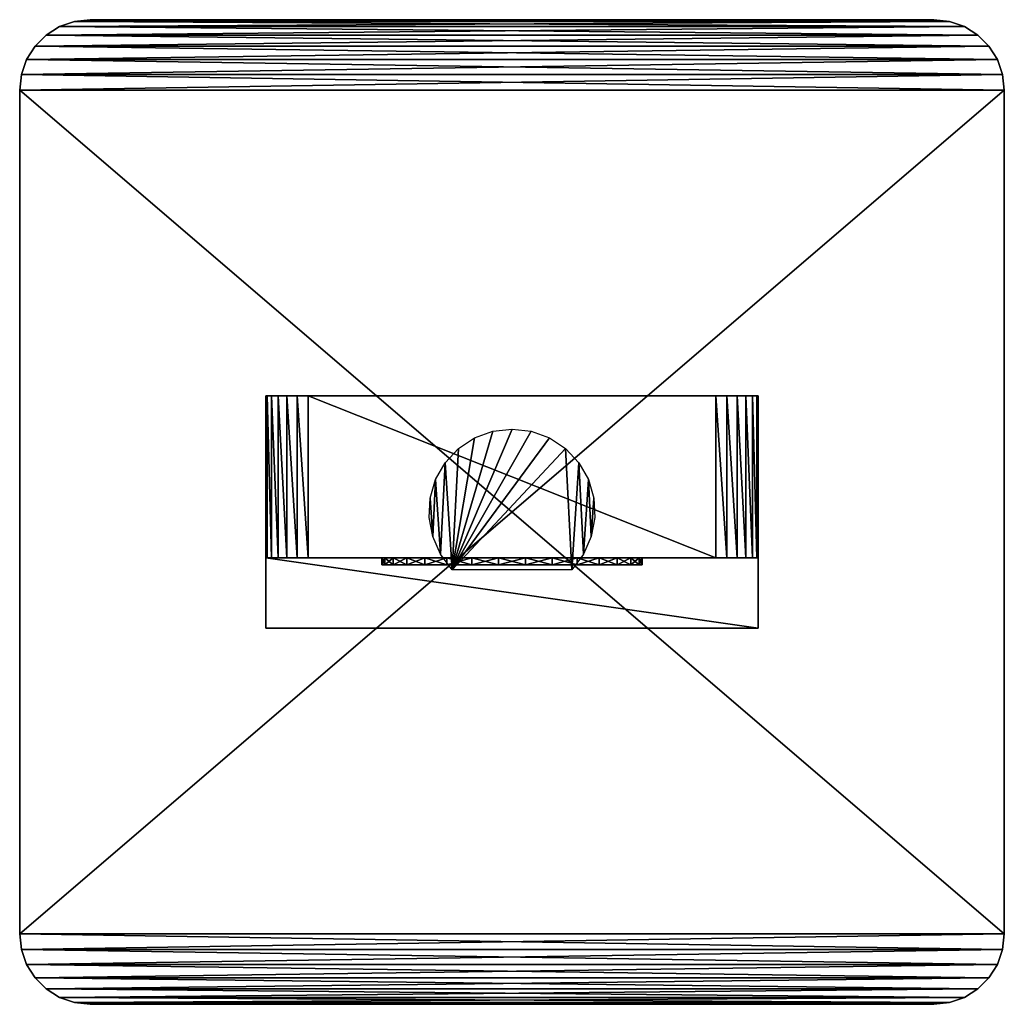
# Model space of a CAD drawing. Units: millimetres. Extents: x -144 to 35, y -83 to 35.
# Drawn here: x -144 to -74, y -35 to 35 of the extents above; entities that cross this region are included whole.
import ezdxf

# ---------------------------------------------------------------- set-up
doc = ezdxf.new("R2010")
doc.units = ezdxf.units.MM
doc.header["$LTSCALE"] = 65.185185
for name, color, linetype in [('51', 7, 'CONTINUOUS'), ('52', 7, 'CONTINUOUS'), ('53', 7, 'CONTINUOUS'), ('54', 7, 'CONTINUOUS'), ('55', 7, 'CONTINUOUS'), ('56', 7, 'CONTINUOUS'), ('57', 7, 'CONTINUOUS'), ('58', 7, 'CONTINUOUS'), ('59', 7, 'CONTINUOUS'), ('60', 7, 'CONTINUOUS'), ('61', 7, 'CONTINUOUS'), ('62', 7, 'CONTINUOUS'), ('63', 7, 'CONTINUOUS'), ('64', 7, 'CONTINUOUS'), ('65', 7, 'CONTINUOUS'), ('66', 7, 'CONTINUOUS'), ('67', 7, 'CONTINUOUS'), ('68', 7, 'CONTINUOUS'), ('69', 7, 'CONTINUOUS'), ('70', 7, 'CONTINUOUS'), ('71', 7, 'CONTINUOUS'), ('72', 7, 'CONTINUOUS'), ('9', 7, 'CONTINUOUS')]:
    doc.layers.add(name, color=color, linetype=linetype)

msp = doc.modelspace()

# ---------------------------------------------------------------- linework, layer by layer
at = {"layer": '51', "linetype": 'CONTINUOUS'}
for points in [[(-139, 35, 50), (-77.888, 34.875, 50), (-140.112, 34.875, 50), (-139, 35, 50)], [(-79, 35, 50), (-77.888, 34.875, 50), (-139, 35, 50), (-79, 35, 50)], [(-141.169, 34.505, 50), (-75.883, 33.909, 50), (-142.117, 33.909, 50), (-141.169, 34.505, 50)], [(-140.112, 34.875, 50), (-76.831, 34.505, 50), (-141.169, 34.505, 50), (-140.112, 34.875, 50)], [(-76.831, 34.505, 50), (-75.883, 33.909, 50), (-141.169, 34.505, 50), (-76.831, 34.505, 50)], [(-77.888, 34.875, 50), (-76.831, 34.505, 50), (-140.112, 34.875, 50), (-77.888, 34.875, 50)], [(-142.117, 33.909, 50), (-75.091, 33.117, 50), (-142.909, 33.117, 50), (-142.117, 33.909, 50)], [(-75.883, 33.909, 50), (-75.091, 33.117, 50), (-142.117, 33.909, 50), (-75.883, 33.909, 50)], [(-142.909, 33.117, 50), (-74.495, 32.169, 50), (-143.505, 32.169, 50), (-142.909, 33.117, 50)], [(-75.091, 33.117, 50), (-74.495, 32.169, 50), (-142.909, 33.117, 50), (-75.091, 33.117, 50)], [(-143.505, 32.169, 50), (-74.125, 31.112, 50), (-143.875, 31.112, 50), (-143.505, 32.169, 50)], [(-74.495, 32.169, 50), (-74.125, 31.112, 50), (-143.505, 32.169, 50), (-74.495, 32.169, 50)], [(-143.875, 31.112, 50), (-74, 30, 50), (-144, 30, 50), (-143.875, 31.112, 50)], [(-74.125, 31.112, 50), (-74, 30, 50), (-143.875, 31.112, 50), (-74.125, 31.112, 50)], [(-74, 30, 50), (-74, -30, 50), (-144, 30, 50), (-74, 30, 50)], [(-144, 30, 50), (-74, -30, 50), (-144, -30, 50), (-144, 30, 50)], [(-74, -30, 50), (-74.125, -31.112, 50), (-144, -30, 50), (-74, -30, 50)], [(-144, -30, 50), (-74.125, -31.112, 50), (-143.875, -31.112, 50), (-144, -30, 50)], [(-74.125, -31.112, 50), (-74.495, -32.169, 50), (-143.875, -31.112, 50), (-74.125, -31.112, 50)], [(-143.875, -31.112, 50), (-74.495, -32.169, 50), (-143.505, -32.169, 50), (-143.875, -31.112, 50)], [(-74.495, -32.169, 50), (-75.091, -33.117, 50), (-143.505, -32.169, 50), (-74.495, -32.169, 50)], [(-143.505, -32.169, 50), (-75.091, -33.117, 50), (-142.909, -33.117, 50), (-143.505, -32.169, 50)], [(-75.091, -33.117, 50), (-75.883, -33.909, 50), (-142.909, -33.117, 50), (-75.091, -33.117, 50)], [(-142.909, -33.117, 50), (-75.883, -33.909, 50), (-142.117, -33.909, 50), (-142.909, -33.117, 50)], [(-75.883, -33.909, 50), (-76.831, -34.505, 50), (-142.117, -33.909, 50), (-75.883, -33.909, 50)], [(-142.117, -33.909, 50), (-76.831, -34.505, 50), (-141.169, -34.505, 50), (-142.117, -33.909, 50)], [(-76.831, -34.505, 50), (-77.888, -34.875, 50), (-141.169, -34.505, 50), (-76.831, -34.505, 50)], [(-141.169, -34.505, 50), (-77.888, -34.875, 50), (-140.112, -34.875, 50), (-141.169, -34.505, 50)], [(-79, -35, 50), (-139, -35, 50), (-140.112, -34.875, 50), (-79, -35, 50)], [(-77.888, -34.875, 50), (-79, -35, 50), (-140.112, -34.875, 50), (-77.888, -34.875, 50)]]:
    msp.add_3dface(points, dxfattribs=at)
at = {"layer": '52', "linetype": 'CONTINUOUS'}
for points in [[(-139, 35, 52), (-140.112, 34.875, 52), (-79, 35, 52), (-139, 35, 52)], [(-79, 35, 52), (-140.112, 34.875, 52), (-77.888, 34.875, 52), (-79, 35, 52)], [(-141.169, 34.505, 52), (-142.117, 33.909, 52), (-76.831, 34.505, 52), (-141.169, 34.505, 52)], [(-76.831, 34.505, 52), (-142.117, 33.909, 52), (-75.883, 33.909, 52), (-76.831, 34.505, 52)], [(-140.112, 34.875, 52), (-141.169, 34.505, 52), (-77.888, 34.875, 52), (-140.112, 34.875, 52)], [(-77.888, 34.875, 52), (-141.169, 34.505, 52), (-76.831, 34.505, 52), (-77.888, 34.875, 52)], [(-142.117, 33.909, 52), (-142.909, 33.117, 52), (-75.883, 33.909, 52), (-142.117, 33.909, 52)], [(-75.883, 33.909, 52), (-142.909, 33.117, 52), (-75.091, 33.117, 52), (-75.883, 33.909, 52)], [(-142.909, 33.117, 52), (-143.505, 32.169, 52), (-75.091, 33.117, 52), (-142.909, 33.117, 52)], [(-75.091, 33.117, 52), (-143.505, 32.169, 52), (-74.495, 32.169, 52), (-75.091, 33.117, 52)], [(-143.505, 32.169, 52), (-143.875, 31.112, 52), (-74.495, 32.169, 52), (-143.505, 32.169, 52)], [(-74.495, 32.169, 52), (-143.875, 31.112, 52), (-74.125, 31.112, 52), (-74.495, 32.169, 52)], [(-143.875, 31.112, 52), (-144, 30, 52), (-74.125, 31.112, 52), (-143.875, 31.112, 52)], [(-74.125, 31.112, 52), (-144, 30, 52), (-74, 30, 52), (-74.125, 31.112, 52)], [(-144, 30, 52), (-144, -30, 52), (-74, 30, 52), (-144, 30, 52)], [(-74, 30, 52), (-144, -30, 52), (-74, -30, 52), (-74, 30, 52)], [(-74, -30, 52), (-144, -30, 52), (-143.875, -31.112, 52), (-74, -30, 52)], [(-74.125, -31.112, 52), (-74, -30, 52), (-143.875, -31.112, 52), (-74.125, -31.112, 52)], [(-143.505, -32.169, 52), (-74.125, -31.112, 52), (-143.875, -31.112, 52), (-143.505, -32.169, 52)], [(-74.495, -32.169, 52), (-74.125, -31.112, 52), (-143.505, -32.169, 52), (-74.495, -32.169, 52)], [(-142.909, -33.117, 52), (-74.495, -32.169, 52), (-143.505, -32.169, 52), (-142.909, -33.117, 52)], [(-75.091, -33.117, 52), (-74.495, -32.169, 52), (-142.909, -33.117, 52), (-75.091, -33.117, 52)], [(-142.117, -33.909, 52), (-75.091, -33.117, 52), (-142.909, -33.117, 52), (-142.117, -33.909, 52)], [(-75.883, -33.909, 52), (-75.091, -33.117, 52), (-142.117, -33.909, 52), (-75.883, -33.909, 52)], [(-141.169, -34.505, 52), (-75.883, -33.909, 52), (-142.117, -33.909, 52), (-141.169, -34.505, 52)], [(-76.831, -34.505, 52), (-75.883, -33.909, 52), (-141.169, -34.505, 52), (-76.831, -34.505, 52)], [(-140.112, -34.875, 52), (-76.831, -34.505, 52), (-141.169, -34.505, 52), (-140.112, -34.875, 52)], [(-77.888, -34.875, 52), (-76.831, -34.505, 52), (-140.112, -34.875, 52), (-77.888, -34.875, 52)], [(-139, -35, 52), (-77.888, -34.875, 52), (-140.112, -34.875, 52), (-139, -35, 52)], [(-79, -35, 52), (-77.888, -34.875, 52), (-139, -35, 52), (-79, -35, 52)]]:
    msp.add_3dface(points, dxfattribs=at)
at = {"layer": '53', "linetype": 'CONTINUOUS'}
for points in [[(-74, -30, 50), (-74, 30, 50), (-74, -30, 52), (-74, -30, 50)], [(-74, 30, 50), (-74, 30, 52), (-74, -30, 52), (-74, 30, 50)]]:
    msp.add_3dface(points, dxfattribs=at)
at = {"layer": '54', "linetype": 'CONTINUOUS'}
for points in [[(-79, 35, 50), (-139, 35, 50), (-79, 35, 52), (-79, 35, 50)], [(-139, 35, 50), (-139, 35, 52), (-79, 35, 52), (-139, 35, 50)]]:
    msp.add_3dface(points, dxfattribs=at)
at = {"layer": '55', "linetype": 'CONTINUOUS'}
for points in [[(-144, 30, 50), (-144, -30, 50), (-144, 30, 52), (-144, 30, 50)], [(-144, -30, 50), (-144, -30, 52), (-144, 30, 52), (-144, -30, 50)]]:
    msp.add_3dface(points, dxfattribs=at)
at = {"layer": '56', "linetype": 'CONTINUOUS'}
for points in [[(-139, -35, 50), (-79, -35, 50), (-139, -35, 52), (-139, -35, 50)], [(-79, -35, 50), (-79, -35, 52), (-139, -35, 52), (-79, -35, 50)]]:
    msp.add_3dface(points, dxfattribs=at)
at = {"layer": '57', "linetype": 'CONTINUOUS'}
for points in [[(-144, -30, 50), (-143.875, -31.112, 50), (-144, -30, 52), (-144, -30, 50)], [(-144, -30, 52), (-143.875, -31.112, 50), (-143.875, -31.112, 52), (-144, -30, 52)], [(-143.875, -31.112, 50), (-143.505, -32.169, 50), (-143.875, -31.112, 52), (-143.875, -31.112, 50)], [(-143.505, -32.169, 50), (-143.505, -32.169, 52), (-143.875, -31.112, 52), (-143.505, -32.169, 50)], [(-143.505, -32.169, 50), (-142.909, -33.117, 50), (-143.505, -32.169, 52), (-143.505, -32.169, 50)], [(-142.909, -33.117, 50), (-142.909, -33.117, 52), (-143.505, -32.169, 52), (-142.909, -33.117, 50)], [(-142.909, -33.117, 50), (-142.117, -33.909, 50), (-142.909, -33.117, 52), (-142.909, -33.117, 50)], [(-142.117, -33.909, 50), (-142.117, -33.909, 52), (-142.909, -33.117, 52), (-142.117, -33.909, 50)], [(-142.117, -33.909, 50), (-141.169, -34.505, 50), (-142.117, -33.909, 52), (-142.117, -33.909, 50)], [(-141.169, -34.505, 50), (-141.169, -34.505, 52), (-142.117, -33.909, 52), (-141.169, -34.505, 50)], [(-141.169, -34.505, 50), (-140.112, -34.875, 50), (-141.169, -34.505, 52), (-141.169, -34.505, 50)], [(-140.112, -34.875, 50), (-140.112, -34.875, 52), (-141.169, -34.505, 52), (-140.112, -34.875, 50)], [(-140.112, -34.875, 50), (-139, -35, 50), (-140.112, -34.875, 52), (-140.112, -34.875, 50)], [(-139, -35, 50), (-139, -35, 52), (-140.112, -34.875, 52), (-139, -35, 50)]]:
    msp.add_3dface(points, dxfattribs=at)
at = {"layer": '58', "linetype": 'CONTINUOUS'}
for points in [[(-74.125, -31.112, 50), (-74, -30, 50), (-74.125, -31.112, 52), (-74.125, -31.112, 50)], [(-74, -30, 50), (-74, -30, 52), (-74.125, -31.112, 52), (-74, -30, 50)], [(-74.495, -32.169, 50), (-74.125, -31.112, 50), (-74.495, -32.169, 52), (-74.495, -32.169, 50)], [(-74.125, -31.112, 50), (-74.125, -31.112, 52), (-74.495, -32.169, 52), (-74.125, -31.112, 50)], [(-75.091, -33.117, 50), (-74.495, -32.169, 50), (-75.091, -33.117, 52), (-75.091, -33.117, 50)], [(-74.495, -32.169, 50), (-74.495, -32.169, 52), (-75.091, -33.117, 52), (-74.495, -32.169, 50)], [(-75.883, -33.909, 50), (-75.091, -33.117, 50), (-75.883, -33.909, 52), (-75.883, -33.909, 50)], [(-75.091, -33.117, 50), (-75.091, -33.117, 52), (-75.883, -33.909, 52), (-75.091, -33.117, 50)], [(-76.831, -34.505, 50), (-75.883, -33.909, 50), (-76.831, -34.505, 52), (-76.831, -34.505, 50)], [(-75.883, -33.909, 50), (-75.883, -33.909, 52), (-76.831, -34.505, 52), (-75.883, -33.909, 50)], [(-79, -35, 50), (-77.888, -34.875, 50), (-79, -35, 52), (-79, -35, 50)], [(-77.888, -34.875, 50), (-77.888, -34.875, 52), (-79, -35, 52), (-77.888, -34.875, 50)], [(-77.888, -34.875, 50), (-76.831, -34.505, 50), (-77.888, -34.875, 52), (-77.888, -34.875, 50)], [(-76.831, -34.505, 50), (-76.831, -34.505, 52), (-77.888, -34.875, 52), (-76.831, -34.505, 50)]]:
    msp.add_3dface(points, dxfattribs=at)
at = {"layer": '59', "linetype": 'CONTINUOUS'}
for points in [[(-77.888, 34.875, 50), (-79, 35, 50), (-77.888, 34.875, 52), (-77.888, 34.875, 50)], [(-79, 35, 50), (-79, 35, 52), (-77.888, 34.875, 52), (-79, 35, 50)], [(-76.831, 34.505, 50), (-77.888, 34.875, 50), (-76.831, 34.505, 52), (-76.831, 34.505, 50)], [(-77.888, 34.875, 50), (-77.888, 34.875, 52), (-76.831, 34.505, 52), (-77.888, 34.875, 50)], [(-75.883, 33.909, 50), (-76.831, 34.505, 50), (-75.883, 33.909, 52), (-75.883, 33.909, 50)], [(-76.831, 34.505, 50), (-76.831, 34.505, 52), (-75.883, 33.909, 52), (-76.831, 34.505, 50)], [(-75.091, 33.117, 50), (-75.883, 33.909, 50), (-75.091, 33.117, 52), (-75.091, 33.117, 50)], [(-75.883, 33.909, 50), (-75.883, 33.909, 52), (-75.091, 33.117, 52), (-75.883, 33.909, 50)], [(-74.495, 32.169, 50), (-75.091, 33.117, 50), (-74.495, 32.169, 52), (-74.495, 32.169, 50)], [(-75.091, 33.117, 50), (-75.091, 33.117, 52), (-74.495, 32.169, 52), (-75.091, 33.117, 50)], [(-74.125, 31.112, 50), (-74.495, 32.169, 50), (-74.125, 31.112, 52), (-74.125, 31.112, 50)], [(-74.495, 32.169, 50), (-74.495, 32.169, 52), (-74.125, 31.112, 52), (-74.495, 32.169, 50)], [(-74, 30, 50), (-74.125, 31.112, 50), (-74, 30, 52), (-74, 30, 50)], [(-74.125, 31.112, 50), (-74.125, 31.112, 52), (-74, 30, 52), (-74.125, 31.112, 50)]]:
    msp.add_3dface(points, dxfattribs=at)
at = {"layer": '60', "linetype": 'CONTINUOUS'}
for points in [[(-139, 35, 50), (-140.112, 34.875, 50), (-139, 35, 52), (-139, 35, 50)], [(-140.112, 34.875, 50), (-140.112, 34.875, 52), (-139, 35, 52), (-140.112, 34.875, 50)], [(-141.169, 34.505, 50), (-142.117, 33.909, 50), (-141.169, 34.505, 52), (-141.169, 34.505, 50)], [(-142.117, 33.909, 50), (-142.117, 33.909, 52), (-141.169, 34.505, 52), (-142.117, 33.909, 50)], [(-140.112, 34.875, 50), (-141.169, 34.505, 50), (-140.112, 34.875, 52), (-140.112, 34.875, 50)], [(-141.169, 34.505, 50), (-141.169, 34.505, 52), (-140.112, 34.875, 52), (-141.169, 34.505, 50)], [(-142.117, 33.909, 50), (-142.909, 33.117, 50), (-142.117, 33.909, 52), (-142.117, 33.909, 50)], [(-142.909, 33.117, 50), (-142.909, 33.117, 52), (-142.117, 33.909, 52), (-142.909, 33.117, 50)], [(-142.909, 33.117, 50), (-143.505, 32.169, 50), (-142.909, 33.117, 52), (-142.909, 33.117, 50)], [(-143.505, 32.169, 50), (-143.505, 32.169, 52), (-142.909, 33.117, 52), (-143.505, 32.169, 50)], [(-143.505, 32.169, 50), (-143.875, 31.112, 50), (-143.505, 32.169, 52), (-143.505, 32.169, 50)], [(-143.875, 31.112, 50), (-143.875, 31.112, 52), (-143.505, 32.169, 52), (-143.875, 31.112, 50)], [(-143.875, 31.112, 50), (-144, 30, 50), (-143.875, 31.112, 52), (-143.875, 31.112, 50)], [(-144, 30, 50), (-144, 30, 52), (-143.875, 31.112, 52), (-144, 30, 50)]]:
    msp.add_3dface(points, dxfattribs=at)
at = {"layer": '61', "color": 7, "linetype": 'CONTINUOUS', "true_color": 0xaaaaaa}
for points in [[(-91.5, -8.25, 117), (-126.5, -8.25, 117), (-126.5, -8.25, 52), (-91.5, -8.25, 117)], [(-91.5, -8.25, 52), (-91.5, -8.25, 117), (-126.5, -8.25, 52), (-91.5, -8.25, 52)]]:
    msp.add_3dface(points, dxfattribs=at)
at = {"layer": '62', "color": 7, "linetype": 'CONTINUOUS', "true_color": 0xaaaaaa}
for points in [[(-126.5, 8.25, 307), (-126.397, 8.25, 307.779), (-91.5, 8.25, 307), (-126.5, 8.25, 307)], [(-126.5, 8.25, 52), (-126.5, 8.25, 307), (-91.5, 8.25, 52), (-126.5, 8.25, 52)], [(-91.5, 8.25, 52), (-126.5, 8.25, 307), (-91.5, 8.25, 307), (-91.5, 8.25, 52)], [(-126.397, 8.25, 307.779), (-126.097, 8.25, 308.501), (-91.603, 8.25, 307.779), (-126.397, 8.25, 307.779)], [(-91.5, 8.25, 307), (-126.397, 8.25, 307.779), (-91.603, 8.25, 307.779), (-91.5, 8.25, 307)], [(-126.097, 8.25, 308.501), (-125.621, 8.25, 309.121), (-91.903, 8.25, 308.501), (-126.097, 8.25, 308.501)], [(-91.603, 8.25, 307.779), (-126.097, 8.25, 308.501), (-91.903, 8.25, 308.501), (-91.603, 8.25, 307.779)], [(-125.621, 8.25, 309.121), (-125.001, 8.25, 309.597), (-92.379, 8.25, 309.121), (-125.621, 8.25, 309.121)], [(-91.903, 8.25, 308.501), (-125.621, 8.25, 309.121), (-92.379, 8.25, 309.121), (-91.903, 8.25, 308.501)], [(-125.001, 8.25, 309.597), (-124.279, 8.25, 309.897), (-92.999, 8.25, 309.597), (-125.001, 8.25, 309.597)], [(-92.379, 8.25, 309.121), (-125.001, 8.25, 309.597), (-92.999, 8.25, 309.597), (-92.379, 8.25, 309.121)], [(-124.279, 8.25, 309.897), (-123.5, 8.25, 310), (-93.721, 8.25, 309.897), (-124.279, 8.25, 309.897)], [(-92.999, 8.25, 309.597), (-124.279, 8.25, 309.897), (-93.721, 8.25, 309.897), (-92.999, 8.25, 309.597)], [(-123.5, 8.25, 310), (-94.5, 8.25, 310), (-93.721, 8.25, 309.897), (-123.5, 8.25, 310)]]:
    msp.add_3dface(points, dxfattribs=at)
at = {"layer": '63', "color": 7, "linetype": 'CONTINUOUS', "true_color": 0xaaaaaa}
for points in [[(-126.5, -8.25, 52), (-126.5, -8.25, 117), (-126.5, 8.25, 52), (-126.5, -8.25, 52)], [(-126.5, 8.25, 52), (-126.5, -8.25, 117), (-126.5, -3.25, 125.66), (-126.5, 8.25, 52)], [(-126.5, 8.25, 307), (-126.5, 8.25, 52), (-126.5, -3.25, 307), (-126.5, 8.25, 307)], [(-126.5, -3.25, 307), (-126.5, 8.25, 52), (-126.5, -3.25, 125.66), (-126.5, -3.25, 307)]]:
    msp.add_3dface(points, dxfattribs=at)
at = {"layer": '64', "color": 7, "linetype": 'CONTINUOUS', "true_color": 0xaaaaaa}
for points in [[(-91.5, -8.25, 52), (-91.5, 8.25, 52), (-91.5, -3.25, 125.66), (-91.5, -8.25, 52)], [(-91.5, 8.25, 52), (-91.5, 8.25, 307), (-91.5, -3.25, 125.66), (-91.5, 8.25, 52)], [(-91.5, -3.25, 125.66), (-91.5, 8.25, 307), (-91.5, -3.25, 307), (-91.5, -3.25, 125.66)], [(-91.5, -8.25, 117), (-91.5, -8.25, 52), (-91.5, -3.25, 125.66), (-91.5, -8.25, 117)]]:
    msp.add_3dface(points, dxfattribs=at)
at = {"layer": '65', "color": 7, "linetype": 'CONTINUOUS', "true_color": 0xaaaaaa}
for points in [[(-94.5, 8.25, 310), (-123.5, 8.25, 310), (-94.5, -3.25, 310), (-94.5, 8.25, 310)], [(-94.5, -3.25, 310), (-123.5, 8.25, 310), (-123.5, -3.25, 310), (-94.5, -3.25, 310)]]:
    msp.add_3dface(points, dxfattribs=at)
at = {"layer": '66', "color": 7, "linetype": 'CONTINUOUS', "true_color": 0xaaaaaa}
for points in [[(-93.721, 8.25, 309.897), (-94.5, 8.25, 310), (-93.721, -3.25, 309.897), (-93.721, 8.25, 309.897)], [(-94.5, 8.25, 310), (-94.5, -3.25, 310), (-93.721, -3.25, 309.897), (-94.5, 8.25, 310)], [(-92.999, 8.25, 309.597), (-93.721, 8.25, 309.897), (-92.999, -3.25, 309.597), (-92.999, 8.25, 309.597)], [(-92.999, -3.25, 309.597), (-93.721, 8.25, 309.897), (-93.721, -3.25, 309.897), (-92.999, -3.25, 309.597)], [(-92.379, 8.25, 309.121), (-92.999, 8.25, 309.597), (-92.379, -3.25, 309.121), (-92.379, 8.25, 309.121)], [(-92.379, -3.25, 309.121), (-92.999, 8.25, 309.597), (-92.999, -3.25, 309.597), (-92.379, -3.25, 309.121)], [(-91.903, 8.25, 308.501), (-92.379, 8.25, 309.121), (-91.903, -3.25, 308.501), (-91.903, 8.25, 308.501)], [(-91.903, -3.25, 308.501), (-92.379, 8.25, 309.121), (-92.379, -3.25, 309.121), (-91.903, -3.25, 308.501)], [(-91.603, 8.25, 307.779), (-91.903, 8.25, 308.501), (-91.603, -3.25, 307.779), (-91.603, 8.25, 307.779)], [(-91.603, -3.25, 307.779), (-91.903, 8.25, 308.501), (-91.903, -3.25, 308.501), (-91.603, -3.25, 307.779)], [(-91.5, 8.25, 307), (-91.603, 8.25, 307.779), (-91.5, -3.25, 307), (-91.5, 8.25, 307)], [(-91.5, -3.25, 307), (-91.603, 8.25, 307.779), (-91.603, -3.25, 307.779), (-91.5, -3.25, 307)]]:
    msp.add_3dface(points, dxfattribs=at)
at = {"layer": '67', "color": 7, "linetype": 'CONTINUOUS', "true_color": 0xaaaaaa}
for points in [[(-126.397, 8.25, 307.779), (-126.5, 8.25, 307), (-126.397, -3.25, 307.779), (-126.397, 8.25, 307.779)], [(-126.5, 8.25, 307), (-126.5, -3.25, 307), (-126.397, -3.25, 307.779), (-126.5, 8.25, 307)], [(-126.097, 8.25, 308.501), (-126.397, 8.25, 307.779), (-126.097, -3.25, 308.501), (-126.097, 8.25, 308.501)], [(-126.097, -3.25, 308.501), (-126.397, 8.25, 307.779), (-126.397, -3.25, 307.779), (-126.097, -3.25, 308.501)], [(-125.621, 8.25, 309.121), (-126.097, 8.25, 308.501), (-125.621, -3.25, 309.121), (-125.621, 8.25, 309.121)], [(-125.621, -3.25, 309.121), (-126.097, 8.25, 308.501), (-126.097, -3.25, 308.501), (-125.621, -3.25, 309.121)], [(-125.001, 8.25, 309.597), (-125.621, 8.25, 309.121), (-125.001, -3.25, 309.597), (-125.001, 8.25, 309.597)], [(-125.001, -3.25, 309.597), (-125.621, 8.25, 309.121), (-125.621, -3.25, 309.121), (-125.001, -3.25, 309.597)], [(-124.279, 8.25, 309.897), (-125.001, 8.25, 309.597), (-124.279, -3.25, 309.897), (-124.279, 8.25, 309.897)], [(-124.279, -3.25, 309.897), (-125.001, 8.25, 309.597), (-125.001, -3.25, 309.597), (-124.279, -3.25, 309.897)], [(-123.5, 8.25, 310), (-124.279, 8.25, 309.897), (-123.5, -3.25, 310), (-123.5, 8.25, 310)], [(-123.5, -3.25, 310), (-124.279, 8.25, 309.897), (-124.279, -3.25, 309.897), (-123.5, -3.25, 310)]]:
    msp.add_3dface(points, dxfattribs=at)
at = {"layer": '68', "color": 7, "linetype": 'CONTINUOUS', "true_color": 0xaaaaaa}
for points in [[(-126.5, -8.25, 117), (-91.5, -8.25, 117), (-126.5, -3.25, 125.66), (-126.5, -8.25, 117)], [(-126.5, -3.25, 125.66), (-91.5, -8.25, 117), (-91.5, -3.25, 125.66), (-126.5, -3.25, 125.66)]]:
    msp.add_3dface(points, dxfattribs=at)
at = {"layer": '69', "color": 7, "linetype": 'CONTINUOUS', "true_color": 0xaaaaaa}
for points in [[(-126.5, -3.25, 307), (-126.5, -3.25, 125.66), (-91.5, -3.25, 307), (-126.5, -3.25, 307)], [(-126.5, -3.25, 307), (-91.5, -3.25, 307), (-91.603, -3.25, 307.779), (-126.5, -3.25, 307)], [(-126.5, -3.25, 307), (-91.603, -3.25, 307.779), (-126.397, -3.25, 307.779), (-126.5, -3.25, 307)], [(-126.5, -3.25, 125.66), (-91.5, -3.25, 125.66), (-91.5, -3.25, 307), (-126.5, -3.25, 125.66)], [(-91.603, -3.25, 307.779), (-91.903, -3.25, 308.501), (-126.397, -3.25, 307.779), (-91.603, -3.25, 307.779)], [(-91.903, -3.25, 308.501), (-126.097, -3.25, 308.501), (-126.397, -3.25, 307.779), (-91.903, -3.25, 308.501)], [(-91.903, -3.25, 308.501), (-92.379, -3.25, 309.121), (-126.097, -3.25, 308.501), (-91.903, -3.25, 308.501)], [(-92.379, -3.25, 309.121), (-125.621, -3.25, 309.121), (-126.097, -3.25, 308.501), (-92.379, -3.25, 309.121)], [(-92.379, -3.25, 309.121), (-92.999, -3.25, 309.597), (-125.621, -3.25, 309.121), (-92.379, -3.25, 309.121)], [(-92.999, -3.25, 309.597), (-125.001, -3.25, 309.597), (-125.621, -3.25, 309.121), (-92.999, -3.25, 309.597)], [(-92.999, -3.25, 309.597), (-93.721, -3.25, 309.897), (-125.001, -3.25, 309.597), (-92.999, -3.25, 309.597)], [(-93.721, -3.25, 309.897), (-124.279, -3.25, 309.897), (-125.001, -3.25, 309.597), (-93.721, -3.25, 309.897)], [(-94.5, -3.25, 310), (-123.5, -3.25, 310), (-124.279, -3.25, 309.897), (-94.5, -3.25, 310)], [(-93.721, -3.25, 309.897), (-94.5, -3.25, 310), (-124.279, -3.25, 309.897), (-93.721, -3.25, 309.897)]]:
    msp.add_3dface(points, dxfattribs=at)
at = {"layer": '70', "color": 7, "linetype": 'CONTINUOUS', "true_color": 0xaaaaaa}
for points in [[(-118.25, -3.75, 290), (-118.048, -3.75, 291.923), (-118.25, -3.25, 290), (-118.25, -3.75, 290)], [(-118.25, -3.25, 290), (-118.048, -3.75, 291.923), (-118.048, -3.25, 291.923), (-118.25, -3.25, 290)], [(-118.048, -3.75, 291.923), (-117.45, -3.75, 293.762), (-118.048, -3.25, 291.923), (-118.048, -3.75, 291.923)], [(-118.048, -3.25, 291.923), (-117.45, -3.75, 293.762), (-117.45, -3.25, 293.762), (-118.048, -3.25, 291.923)], [(-117.45, -3.75, 293.762), (-116.483, -3.75, 295.437), (-117.45, -3.25, 293.762), (-117.45, -3.75, 293.762)], [(-117.45, -3.25, 293.762), (-116.483, -3.75, 295.437), (-116.483, -3.25, 295.437), (-117.45, -3.25, 293.762)], [(-116.483, -3.75, 295.437), (-115.189, -3.75, 296.874), (-116.483, -3.25, 295.437), (-116.483, -3.75, 295.437)], [(-116.483, -3.25, 295.437), (-115.189, -3.75, 296.874), (-115.189, -3.25, 296.874), (-116.483, -3.25, 295.437)], [(-115.189, -3.75, 296.874), (-113.625, -3.75, 298.011), (-115.189, -3.25, 296.874), (-115.189, -3.75, 296.874)], [(-115.189, -3.25, 296.874), (-113.625, -3.75, 298.011), (-113.625, -3.25, 298.011), (-115.189, -3.25, 296.874)], [(-113.625, -3.75, 298.011), (-111.858, -3.75, 298.797), (-113.625, -3.25, 298.011), (-113.625, -3.75, 298.011)], [(-113.625, -3.25, 298.011), (-111.858, -3.75, 298.797), (-111.858, -3.25, 298.797), (-113.625, -3.25, 298.011)], [(-111.858, -3.75, 298.797), (-109.967, -3.75, 299.199), (-111.858, -3.25, 298.797), (-111.858, -3.75, 298.797)], [(-111.858, -3.25, 298.797), (-109.967, -3.75, 299.199), (-109.967, -3.25, 299.199), (-111.858, -3.25, 298.797)], [(-109.967, -3.75, 299.199), (-108.033, -3.75, 299.199), (-109.967, -3.25, 299.199), (-109.967, -3.75, 299.199)], [(-109.967, -3.25, 299.199), (-108.033, -3.75, 299.199), (-108.033, -3.25, 299.199), (-109.967, -3.25, 299.199)], [(-108.033, -3.75, 299.199), (-106.142, -3.75, 298.797), (-108.033, -3.25, 299.199), (-108.033, -3.75, 299.199)], [(-108.033, -3.25, 299.199), (-106.142, -3.75, 298.797), (-106.142, -3.25, 298.797), (-108.033, -3.25, 299.199)], [(-106.142, -3.75, 298.797), (-104.375, -3.75, 298.011), (-106.142, -3.25, 298.797), (-106.142, -3.75, 298.797)], [(-106.142, -3.25, 298.797), (-104.375, -3.75, 298.011), (-104.375, -3.25, 298.011), (-106.142, -3.25, 298.797)], [(-104.375, -3.75, 298.011), (-102.811, -3.75, 296.874), (-104.375, -3.25, 298.011), (-104.375, -3.75, 298.011)], [(-104.375, -3.25, 298.011), (-102.811, -3.75, 296.874), (-102.811, -3.25, 296.874), (-104.375, -3.25, 298.011)], [(-102.811, -3.75, 296.874), (-101.517, -3.75, 295.437), (-102.811, -3.25, 296.874), (-102.811, -3.75, 296.874)], [(-102.811, -3.25, 296.874), (-101.517, -3.75, 295.437), (-101.517, -3.25, 295.437), (-102.811, -3.25, 296.874)], [(-101.517, -3.75, 295.437), (-100.55, -3.75, 293.762), (-101.517, -3.25, 295.437), (-101.517, -3.75, 295.437)], [(-101.517, -3.25, 295.437), (-100.55, -3.75, 293.762), (-100.55, -3.25, 293.762), (-101.517, -3.25, 295.437)], [(-100.55, -3.75, 293.762), (-99.952, -3.75, 291.923), (-100.55, -3.25, 293.762), (-100.55, -3.75, 293.762)], [(-100.55, -3.25, 293.762), (-99.952, -3.75, 291.923), (-99.952, -3.25, 291.923), (-100.55, -3.25, 293.762)], [(-99.952, -3.75, 291.923), (-99.75, -3.75, 290), (-99.952, -3.25, 291.923), (-99.952, -3.75, 291.923)], [(-99.952, -3.25, 291.923), (-99.75, -3.75, 290), (-99.75, -3.25, 290), (-99.952, -3.25, 291.923)]]:
    msp.add_3dface(points, dxfattribs=at)
at = {"layer": '71', "color": 7, "linetype": 'CONTINUOUS', "true_color": 0xaaaaaa}
for points in [[(-99.75, -3.75, 290), (-99.952, -3.75, 291.923), (-118.25, -3.75, 290), (-99.75, -3.75, 290)], [(-99.75, -3.75, 290), (-118.25, -3.75, 290), (-118.048, -3.75, 288.077), (-99.75, -3.75, 290)], [(-99.952, -3.75, 291.923), (-118.048, -3.75, 291.923), (-118.25, -3.75, 290), (-99.952, -3.75, 291.923)], [(-99.952, -3.75, 288.077), (-99.75, -3.75, 290), (-118.048, -3.75, 288.077), (-99.952, -3.75, 288.077)], [(-99.952, -3.75, 291.923), (-100.55, -3.75, 293.762), (-118.048, -3.75, 291.923), (-99.952, -3.75, 291.923)], [(-100.55, -3.75, 293.762), (-117.45, -3.75, 293.762), (-118.048, -3.75, 291.923), (-100.55, -3.75, 293.762)], [(-117.45, -3.75, 286.238), (-99.952, -3.75, 288.077), (-118.048, -3.75, 288.077), (-117.45, -3.75, 286.238)], [(-100.55, -3.75, 293.762), (-101.517, -3.75, 295.437), (-117.45, -3.75, 293.762), (-100.55, -3.75, 293.762)], [(-101.517, -3.75, 295.437), (-116.483, -3.75, 295.437), (-117.45, -3.75, 293.762), (-101.517, -3.75, 295.437)], [(-100.55, -3.75, 286.238), (-99.952, -3.75, 288.077), (-117.45, -3.75, 286.238), (-100.55, -3.75, 286.238)], [(-116.483, -3.75, 284.563), (-100.55, -3.75, 286.238), (-117.45, -3.75, 286.238), (-116.483, -3.75, 284.563)], [(-101.517, -3.75, 295.437), (-102.811, -3.75, 296.874), (-116.483, -3.75, 295.437), (-101.517, -3.75, 295.437)], [(-102.811, -3.75, 296.874), (-115.189, -3.75, 296.874), (-116.483, -3.75, 295.437), (-102.811, -3.75, 296.874)], [(-101.517, -3.75, 284.563), (-100.55, -3.75, 286.238), (-116.483, -3.75, 284.563), (-101.517, -3.75, 284.563)], [(-115.189, -3.75, 283.126), (-101.517, -3.75, 284.563), (-116.483, -3.75, 284.563), (-115.189, -3.75, 283.126)], [(-102.811, -3.75, 296.874), (-104.375, -3.75, 298.011), (-115.189, -3.75, 296.874), (-102.811, -3.75, 296.874)], [(-104.375, -3.75, 298.011), (-113.625, -3.75, 298.011), (-115.189, -3.75, 296.874), (-104.375, -3.75, 298.011)], [(-102.811, -3.75, 283.126), (-101.517, -3.75, 284.563), (-115.189, -3.75, 283.126), (-102.811, -3.75, 283.126)], [(-113.625, -3.75, 281.989), (-102.811, -3.75, 283.126), (-115.189, -3.75, 283.126), (-113.625, -3.75, 281.989)], [(-104.375, -3.75, 298.011), (-106.142, -3.75, 298.797), (-113.625, -3.75, 298.011), (-104.375, -3.75, 298.011)], [(-106.142, -3.75, 298.797), (-111.858, -3.75, 298.797), (-113.625, -3.75, 298.011), (-106.142, -3.75, 298.797)], [(-104.375, -3.75, 281.989), (-102.811, -3.75, 283.126), (-113.625, -3.75, 281.989), (-104.375, -3.75, 281.989)], [(-111.858, -3.75, 281.203), (-104.375, -3.75, 281.989), (-113.625, -3.75, 281.989), (-111.858, -3.75, 281.203)], [(-106.142, -3.75, 298.797), (-108.033, -3.75, 299.199), (-111.858, -3.75, 298.797), (-106.142, -3.75, 298.797)], [(-108.033, -3.75, 299.199), (-109.967, -3.75, 299.199), (-111.858, -3.75, 298.797), (-108.033, -3.75, 299.199)], [(-106.142, -3.75, 281.203), (-104.375, -3.75, 281.989), (-111.858, -3.75, 281.203), (-106.142, -3.75, 281.203)], [(-109.967, -3.75, 280.801), (-106.142, -3.75, 281.203), (-111.858, -3.75, 281.203), (-109.967, -3.75, 280.801)], [(-108.033, -3.75, 280.801), (-106.142, -3.75, 281.203), (-109.967, -3.75, 280.801), (-108.033, -3.75, 280.801)]]:
    msp.add_3dface(points, dxfattribs=at)
at = {"layer": '72', "color": 7, "linetype": 'CONTINUOUS', "true_color": 0xaaaaaa}
for points in [[(-118.25, -3.75, 290), (-118.25, -3.25, 290), (-118.048, -3.25, 288.077), (-118.25, -3.75, 290)], [(-118.048, -3.75, 288.077), (-118.25, -3.75, 290), (-118.048, -3.25, 288.077), (-118.048, -3.75, 288.077)], [(-117.45, -3.75, 286.238), (-118.048, -3.75, 288.077), (-117.45, -3.25, 286.238), (-117.45, -3.75, 286.238)], [(-117.45, -3.25, 286.238), (-118.048, -3.75, 288.077), (-118.048, -3.25, 288.077), (-117.45, -3.25, 286.238)], [(-116.483, -3.75, 284.563), (-117.45, -3.75, 286.238), (-116.483, -3.25, 284.563), (-116.483, -3.75, 284.563)], [(-116.483, -3.25, 284.563), (-117.45, -3.75, 286.238), (-117.45, -3.25, 286.238), (-116.483, -3.25, 284.563)], [(-115.189, -3.75, 283.126), (-116.483, -3.75, 284.563), (-115.189, -3.25, 283.126), (-115.189, -3.75, 283.126)], [(-115.189, -3.25, 283.126), (-116.483, -3.75, 284.563), (-116.483, -3.25, 284.563), (-115.189, -3.25, 283.126)], [(-113.625, -3.75, 281.989), (-115.189, -3.75, 283.126), (-113.625, -3.25, 281.989), (-113.625, -3.75, 281.989)], [(-113.625, -3.25, 281.989), (-115.189, -3.75, 283.126), (-115.189, -3.25, 283.126), (-113.625, -3.25, 281.989)], [(-111.858, -3.75, 281.203), (-113.625, -3.75, 281.989), (-111.858, -3.25, 281.203), (-111.858, -3.75, 281.203)], [(-111.858, -3.25, 281.203), (-113.625, -3.75, 281.989), (-113.625, -3.25, 281.989), (-111.858, -3.25, 281.203)], [(-109.967, -3.75, 280.801), (-111.858, -3.75, 281.203), (-109.967, -3.25, 280.801), (-109.967, -3.75, 280.801)], [(-109.967, -3.25, 280.801), (-111.858, -3.75, 281.203), (-111.858, -3.25, 281.203), (-109.967, -3.25, 280.801)], [(-108.033, -3.75, 280.801), (-109.967, -3.75, 280.801), (-108.033, -3.25, 280.801), (-108.033, -3.75, 280.801)], [(-108.033, -3.25, 280.801), (-109.967, -3.75, 280.801), (-109.967, -3.25, 280.801), (-108.033, -3.25, 280.801)], [(-106.142, -3.75, 281.203), (-108.033, -3.75, 280.801), (-106.142, -3.25, 281.203), (-106.142, -3.75, 281.203)], [(-106.142, -3.25, 281.203), (-108.033, -3.75, 280.801), (-108.033, -3.25, 280.801), (-106.142, -3.25, 281.203)], [(-104.375, -3.75, 281.989), (-106.142, -3.75, 281.203), (-104.375, -3.25, 281.989), (-104.375, -3.75, 281.989)], [(-104.375, -3.25, 281.989), (-106.142, -3.75, 281.203), (-106.142, -3.25, 281.203), (-104.375, -3.25, 281.989)], [(-102.811, -3.75, 283.126), (-104.375, -3.75, 281.989), (-102.811, -3.25, 283.126), (-102.811, -3.75, 283.126)], [(-102.811, -3.25, 283.126), (-104.375, -3.75, 281.989), (-104.375, -3.25, 281.989), (-102.811, -3.25, 283.126)], [(-101.517, -3.75, 284.563), (-102.811, -3.75, 283.126), (-101.517, -3.25, 284.563), (-101.517, -3.75, 284.563)], [(-101.517, -3.25, 284.563), (-102.811, -3.75, 283.126), (-102.811, -3.25, 283.126), (-101.517, -3.25, 284.563)], [(-100.55, -3.75, 286.238), (-101.517, -3.75, 284.563), (-100.55, -3.25, 286.238), (-100.55, -3.75, 286.238)], [(-100.55, -3.25, 286.238), (-101.517, -3.75, 284.563), (-101.517, -3.25, 284.563), (-100.55, -3.25, 286.238)], [(-99.952, -3.75, 288.077), (-100.55, -3.75, 286.238), (-99.952, -3.25, 288.077), (-99.952, -3.75, 288.077)], [(-99.952, -3.25, 288.077), (-100.55, -3.75, 286.238), (-100.55, -3.25, 286.238), (-99.952, -3.25, 288.077)], [(-99.75, -3.25, 290), (-99.75, -3.75, 290), (-99.952, -3.75, 288.077), (-99.75, -3.25, 290)], [(-99.75, -3.25, 290), (-99.952, -3.75, 288.077), (-99.952, -3.25, 288.077), (-99.75, -3.25, 290)]]:
    msp.add_3dface(points, dxfattribs=at)
at = {"layer": '9', "color": 7, "linetype": 'CONTINUOUS', "true_color": 0xffe664}
for points in [[(-107.633, 5.739, 50), (-113.243, -4.1, 50), (-109, 5.9, 50), (-107.633, 5.739, 50)], [(-109, 5.9, 50), (-113.243, -4.1, 50), (-110.367, 5.739, 50), (-109, 5.9, 50)], [(-106.34, 5.266, 50), (-113.243, -4.1, 50), (-107.633, 5.739, 50), (-106.34, 5.266, 50)], [(-110.367, 5.739, 50), (-113.243, -4.1, 50), (-111.66, 5.266, 50), (-110.367, 5.739, 50)], [(-105.192, 4.506, 50), (-113.243, -4.1, 50), (-106.34, 5.266, 50), (-105.192, 4.506, 50)], [(-111.66, 5.266, 50), (-113.243, -4.1, 50), (-112.808, 4.506, 50), (-111.66, 5.266, 50)], [(-112.808, 4.506, 50), (-113.243, -4.1, 50), (-113.749, 3.501, 50), (-112.808, 4.506, 50)], [(-104.757, -4.1, 50), (-113.243, -4.1, 50), (-105.192, 4.506, 50), (-104.757, -4.1, 50)], [(-104.251, 3.501, 50), (-104.757, -4.1, 50), (-105.192, 4.506, 50), (-104.251, 3.501, 50)], [(-114.431, 2.304, 50), (-113.749, 3.501, 50), (-114.077, -3.006, 50), (-114.431, 2.304, 50)], [(-113.749, 3.501, 50), (-113.243, -4.1, 50), (-114.077, -3.006, 50), (-113.749, 3.501, 50)], [(-103.923, -3.006, 50), (-104.757, -4.1, 50), (-104.251, 3.501, 50), (-103.923, -3.006, 50)], [(-103.569, 2.304, 50), (-103.923, -3.006, 50), (-104.251, 3.501, 50), (-103.569, 2.304, 50)], [(-114.817, 0.982, 50), (-114.431, 2.304, 50), (-114.635, -1.747, 50), (-114.817, 0.982, 50)], [(-114.635, -1.747, 50), (-114.431, 2.304, 50), (-114.077, -3.006, 50), (-114.635, -1.747, 50)], [(-103.365, -1.747, 50), (-103.923, -3.006, 50), (-103.569, 2.304, 50), (-103.365, -1.747, 50)], [(-103.183, 0.982, 50), (-103.365, -1.747, 50), (-103.569, 2.304, 50), (-103.183, 0.982, 50)], [(-114.887, -0.393, 50), (-114.817, 0.982, 50), (-114.635, -1.747, 50), (-114.887, -0.393, 50)], [(-103.113, -0.393, 50), (-103.365, -1.747, 50), (-103.183, 0.982, 50), (-103.113, -0.393, 50)]]:
    msp.add_3dface(points, dxfattribs=at)

doc.saveas('drawing.dxf')
